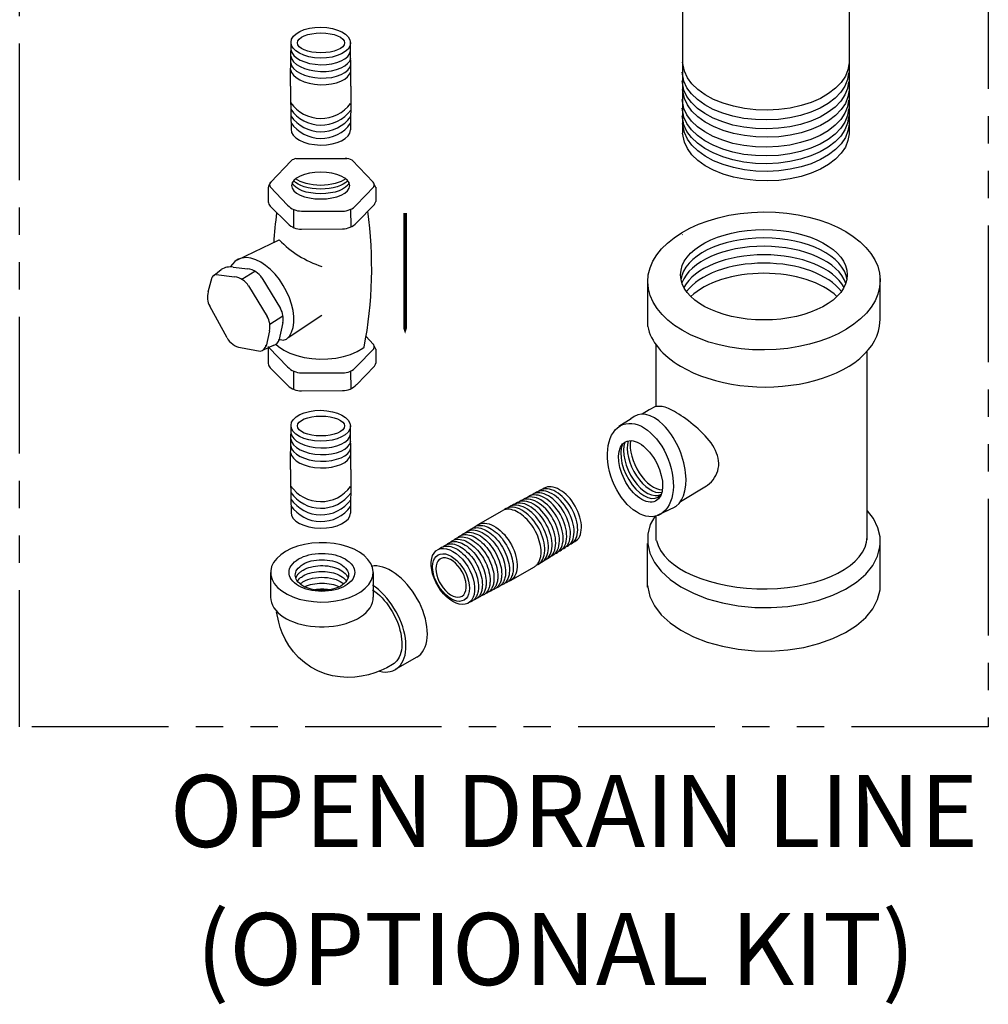
# Model space of a CAD drawing. Extents: x 13.7 to 74.7, y 0.2 to 58.9.
# Drawn here: x 33.5 to 46.7, y 0.2 to 13.7 of the extents above; entities that cross this region are included whole.
import ezdxf
from ezdxf.enums import TextEntityAlignment as Align

# ---------------------------------------------------------------- set-up
doc = ezdxf.new("R2010")
doc.units = 0
doc.header["$LTSCALE"] = 1.5
doc.header["$MEASUREMENT"] = 0
doc.linetypes.add('PHANTOM', pattern=[2.5, 1.25, -0.25, 0.25, -0.25, 0.25, -0.25])
doc.layers.get('0').update_dxf_attribs({"linetype": 'CONTINUOUS'})
doc.layers.add('DRAIN', color=4, linetype='CONTINUOUS')
doc.layers.add('NUMBER', color=3, linetype='CONTINUOUS')
doc.styles.add('ROMAN', font='ROMANS.shx', dxfattribs={"width": 0.88, "height": 0.6})

msp = doc.modelspace()

# ---------------------------------------------------------------- linework, layer by layer
for p, q in [((42.544, 16.344), (42.544, 12.111)), ((44.829, 16.344), (44.829, 12.101)), ((37.167, 12.886), (37.173, 13.357)), ((37.995, 12.886), (37.989, 13.352)), ((37.167, 12.753), (37.167, 12.886)), ((37.995, 12.753), (37.995, 12.886)), ((37.167, 12.753), (37.167, 12.62)), ((37.995, 12.753), (37.995, 12.62)), ((37.167, 12.62), (37.173, 12.149)), ((37.995, 12.62), (37.989, 12.154)), ((37.242, 11.763), (37.943, 11.762)), ((36.894, 11.439), (37.174, 11.732)), ((38.012, 11.739), (38.301, 11.437)), ((37.127, 11.122), (36.886, 11.372)), ((38.069, 11.122), (38.312, 11.377)), ((37.129, 10.869), (36.885, 11.108)), ((38.071, 10.879), (38.317, 11.133)), ((37.205, 11.066), (37.206, 10.816)), ((37.317, 11.041), (37.877, 11.04)), ((37.99, 11.065), (37.992, 10.823)), ((37.315, 10.793), (37.884, 10.797)), ((36.379, 10.273), (36.58, 10.248)), ((36.036, 9.931), (36.091, 10.134)), ((36.145, 10.169), (36.398, 10.138)), ((36.497, 10.105), (36.678, 10.216)), ((36.591, 10.013), (36.845, 9.593)), ((36.773, 10.123), (37.028, 9.704)), ((42.069, 9.455, 12.49), (42.069, 10.095, 12.49)), ((45.255, 9.558, 12.49), (45.255, 10.128, 12.49)), ((36.295, 9.301), (36.059, 9.736)), ((36.881, 9.491), (37.063, 9.603)), ((37.06, 9.51), (37.004, 9.259)), ((36.877, 9.399), (36.831, 9.189)), ((38.203, 9.32), (38.301, 9.217)), ((42.185, 8.361, 12.49), (42.185, 9.201, 12.49)), ((36.481, 9.168), (36.752, 9.12)), ((37.127, 8.902), (36.868, 9.171)), ((38.069, 8.902), (38.312, 9.157)), ((45.077, 6.53, 12.49), (45.077, 9.117, 12.49)), ((37.129, 8.649), (36.885, 8.888)), ((37.205, 8.846), (37.206, 8.596)), ((37.317, 8.821), (37.877, 8.82)), ((37.99, 8.846), (37.992, 8.603)), ((38.071, 8.659), (38.317, 8.914)), ((37.315, 8.574), (37.884, 8.578)), ((37.167, 7.628), (37.173, 8.1)), ((37.995, 7.628), (37.989, 8.095)), ((37.167, 7.496), (37.167, 7.628)), ((37.995, 7.496), (37.995, 7.628)), ((37.167, 7.496), (37.167, 7.363)), ((37.995, 7.496), (37.995, 7.363)), ((37.167, 7.363), (37.173, 6.892)), ((37.995, 7.363), (37.989, 6.897)), ((42.185, 6.52, 12.49), (42.185, 6.858, 12.49)), ((45.255, 5.842, 12.49), (45.255, 6.571, 12.49)), ((42.066, 5.882, 12.49), (42.066, 6.481, 12.49))]:
    msp.add_line(p, q)
at = {"extrusion": (0.707107, -0.408248, 0.57735)}
for p, q in [((36.858, 11.362), (36.858, 11.169)), ((38.335, 11.367), (38.337, 11.172)), ((36.437, 10.371), (37.01, 10.646)), ((36.112, 10.158), (36.215, 10.24)), ((37.132, 9.304), (37.597, 9.615)), ((36.794, 9.138), (36.935, 9.2)), ((36.858, 9.166), (36.858, 8.949)), ((38.335, 9.147), (38.337, 8.953))]:
    msp.add_line(p, q, dxfattribs=at)
at = {"extrusion": (-0.712572, -0.398632, 0.57735)}
for p, q in [((42.088, 8.312, 6.316), (41.99, 8.253, 4.375)), ((41.838, 8.19, 5.545), (41.673, 8.083)), ((42.874, 7.267, 9.368), (42.516, 7.052, 2.293)), ((42.438, 6.979, 5.345), (42.197, 6.862))]:
    msp.add_line(p, q, dxfattribs=at)
at = {"extrusion": (0, 0.816497, 0.57735)}
for p, q in [((39.741, 6.739), (40.069, 6.929)), ((39.221, 6.27), (39.222, 6.271)), ((36.893, 6.083), (36.893, 5.742)), ((38.302, 6.083), (38.302, 5.742)), ((40.184, 5.972), (40.513, 6.161)), ((39.518, 5.756), (39.518, 5.756)), ((38.899, 4.919), (38.604, 4.749))]:
    msp.add_line(p, q, dxfattribs=at)
at = {"linetype": 'PHANTOM'}
msp.add_lwpolyline([(33.45, 22.092), (46.74, 22.092), (46.74, 3.966), (33.45, 3.966)], close=True, dxfattribs=at)
for points in [[(37.165, 13.24), (37.166, 13.241)], [(44.829, 13.073), (44.815, 12.981), (44.779, 12.892), (44.722, 12.806), (44.645, 12.726), (44.549, 12.653), (44.437, 12.588), (44.31, 12.532), (44.171, 12.488), (44.022, 12.455), (43.867, 12.434), (43.709, 12.426), (43.55, 12.431), (43.394, 12.449), (43.244, 12.479), (43.102, 12.52), (42.972, 12.573), (42.855, 12.635), (42.755, 12.707), (42.673, 12.786), (42.611, 12.87), (42.57, 12.959), (42.544, 13.083)], [(44.823, 12.937), (44.809, 12.846), (44.773, 12.756), (44.716, 12.671), (44.639, 12.59), (44.543, 12.517), (44.431, 12.452), (44.304, 12.397), (44.165, 12.352), (44.016, 12.319), (43.861, 12.299), (43.703, 12.291), (43.544, 12.296), (43.388, 12.313), (43.237, 12.343), (43.096, 12.385), (42.966, 12.437), (42.849, 12.5), (42.749, 12.571), (42.667, 12.65), (42.605, 12.734), (42.564, 12.823), (42.538, 12.947)], [(44.823, 12.816), (44.809, 12.725), (44.773, 12.635), (44.716, 12.55), (44.639, 12.469), (44.543, 12.396), (44.431, 12.331), (44.304, 12.276), (44.165, 12.231), (44.016, 12.198), (43.861, 12.178), (43.703, 12.17), (43.544, 12.175), (43.388, 12.192), (43.237, 12.222), (43.096, 12.264), (42.966, 12.316), (42.849, 12.379), (42.749, 12.45), (42.667, 12.529), (42.605, 12.614), (42.564, 12.702), (42.538, 12.826)], [(44.829, 12.7), (44.815, 12.609), (44.779, 12.519), (44.722, 12.433), (44.645, 12.353), (44.549, 12.28), (44.437, 12.215), (44.31, 12.16), (44.171, 12.115), (44.022, 12.082), (43.867, 12.062), (43.709, 12.054), (43.55, 12.058), (43.394, 12.076), (43.244, 12.106), (43.102, 12.148), (42.972, 12.2), (42.855, 12.263), (42.755, 12.334), (42.673, 12.413), (42.611, 12.497), (42.57, 12.586), (42.544, 12.71)], [(44.823, 12.565), (44.809, 12.473), (44.773, 12.384), (44.716, 12.298), (44.639, 12.218), (44.543, 12.144), (44.431, 12.079), (44.304, 12.024), (44.165, 11.98), (44.016, 11.947), (43.861, 11.926), (43.703, 11.918), (43.544, 11.923), (43.388, 11.94), (43.237, 11.97), (43.096, 12.012), (42.966, 12.065), (42.849, 12.127), (42.749, 12.199), (42.667, 12.277), (42.605, 12.362), (42.564, 12.45), (42.538, 12.574)], [(44.823, 12.444), (44.809, 12.352), (44.773, 12.263), (44.716, 12.177), (44.639, 12.097), (44.543, 12.023), (44.431, 11.958), (44.304, 11.903), (44.165, 11.859), (44.016, 11.826), (43.861, 11.805), (43.703, 11.797), (43.544, 11.802), (43.388, 11.819), (43.237, 11.849), (43.096, 11.891), (42.966, 11.944), (42.849, 12.006), (42.749, 12.078), (42.667, 12.156), (42.605, 12.241), (42.564, 12.33), (42.538, 12.454)], [(44.823, 12.338), (44.809, 12.247), (44.773, 12.157), (44.716, 12.071), (44.639, 11.991), (44.543, 11.918), (44.431, 11.853), (44.304, 11.798), (44.165, 11.753), (44.016, 11.72), (43.861, 11.7), (43.703, 11.691), (43.544, 11.696), (43.388, 11.714), (43.237, 11.744), (43.096, 11.785), (42.966, 11.838), (42.849, 11.901), (42.749, 11.972), (42.667, 12.051), (42.605, 12.135), (42.564, 12.224), (42.538, 12.348)], [(44.829, 12.232), (44.815, 12.14), (44.779, 12.051), (44.722, 11.965), (44.645, 11.885), (44.549, 11.811), (44.437, 11.747), (44.31, 11.691), (44.171, 11.647), (44.022, 11.614), (43.867, 11.593), (43.709, 11.585), (43.55, 11.59), (43.394, 11.608), (43.244, 11.637), (43.102, 11.679), (42.972, 11.732), (42.855, 11.794), (42.755, 11.866), (42.673, 11.944), (42.611, 12.029), (42.57, 12.118), (42.544, 12.242)], [(44.829, 12.101), (44.815, 12.009), (44.779, 11.92), (44.722, 11.834), (44.645, 11.754), (44.549, 11.681), (44.437, 11.616), (44.31, 11.56), (44.171, 11.516), (44.022, 11.483), (43.867, 11.462), (43.709, 11.454), (43.55, 11.459), (43.394, 11.477), (43.244, 11.506), (43.102, 11.548), (42.972, 11.601), (42.855, 11.663), (42.755, 11.735), (42.673, 11.814), (42.611, 11.898), (42.57, 11.987), (42.544, 12.111)], [(37.165, 7.983), (37.166, 7.983)], [(39.715, 6.72), (39.735, 6.735), (39.757, 6.747), (39.781, 6.755), (39.806, 6.759), (39.834, 6.76), (39.862, 6.756), (39.892, 6.749), (39.922, 6.738), (39.952, 6.723), (39.983, 6.705), (40.013, 6.683), (40.043, 6.659), (40.072, 6.631), (40.1, 6.601), (40.127, 6.568), (40.152, 6.534), (40.176, 6.498), (40.197, 6.46), (40.216, 6.421), (40.233, 6.382), (40.247, 6.343), (40.259, 6.303), (40.267, 6.265), (40.273, 6.227), (40.276, 6.19), (40.276, 6.155), (40.272, 6.121), (40.266, 6.09), (40.257, 6.062), (40.245, 6.036), (40.231, 6.013), (40.214, 5.994), (40.194, 5.978), (40.173, 5.965), (40.149, 5.957)], [(39.512, 6.594), (39.528, 6.607), (39.545, 6.617), (39.564, 6.625), (39.584, 6.63), (39.605, 6.633), (39.627, 6.633), (39.65, 6.631), (39.673, 6.626), (39.697, 6.619), (39.721, 6.609), (39.746, 6.597), (39.771, 6.583), (39.795, 6.566), (39.82, 6.547), (39.844, 6.526), (39.867, 6.504), (39.89, 6.479), (39.911, 6.453), (39.932, 6.426), (39.952, 6.397), (39.97, 6.368), (39.987, 6.337), (40.003, 6.306), (40.017, 6.275), (40.029, 6.243), (40.039, 6.211), (40.048, 6.179), (40.055, 6.148), (40.06, 6.117), (40.063, 6.087), (40.064, 6.058)], [(39.563, 6.626), (39.579, 6.638), (39.596, 6.649), (39.615, 6.657), (39.635, 6.662), (39.656, 6.665), (39.678, 6.665), (39.701, 6.663), (39.724, 6.658), (39.749, 6.651), (39.773, 6.641), (39.798, 6.629), (39.823, 6.614), (39.847, 6.597), (39.872, 6.578), (39.896, 6.557), (39.919, 6.535), (39.942, 6.51), (39.964, 6.484), (39.985, 6.457), (40.004, 6.428), (40.023, 6.398), (40.04, 6.368), (40.055, 6.336), (40.069, 6.305), (40.082, 6.273), (40.092, 6.241), (40.101, 6.209), (40.108, 6.177), (40.113, 6.147), (40.116, 6.116), (40.117, 6.087)], [(39.613, 6.657), (39.629, 6.67), (39.647, 6.68), (39.666, 6.688), (39.686, 6.694), (39.707, 6.696), (39.729, 6.697), (39.752, 6.694), (39.776, 6.689), (39.8, 6.682), (39.825, 6.672), (39.849, 6.66), (39.874, 6.645), (39.899, 6.628), (39.924, 6.609), (39.948, 6.588), (39.971, 6.566), (39.994, 6.541), (40.016, 6.515), (40.037, 6.487), (40.057, 6.458), (40.075, 6.429), (40.093, 6.398), (40.108, 6.366), (40.122, 6.335), (40.135, 6.303), (40.145, 6.27), (40.154, 6.238), (40.161, 6.207), (40.166, 6.176), (40.169, 6.146), (40.17, 6.116)], [(39.664, 6.689), (39.68, 6.701), (39.698, 6.712), (39.717, 6.72), (39.737, 6.725), (39.758, 6.728), (39.78, 6.728), (39.803, 6.726), (39.827, 6.721), (39.852, 6.714), (39.876, 6.704), (39.901, 6.691), (39.926, 6.677), (39.951, 6.66), (39.976, 6.641), (40, 6.62), (40.024, 6.597), (40.046, 6.572), (40.069, 6.546), (40.09, 6.518), (40.109, 6.489), (40.128, 6.459), (40.145, 6.428), (40.161, 6.397), (40.175, 6.365), (40.188, 6.332), (40.198, 6.3), (40.207, 6.268), (40.214, 6.236), (40.219, 6.205), (40.222, 6.175), (40.223, 6.145)], [(39.309, 6.468), (39.325, 6.481), (39.342, 6.491), (39.36, 6.499), (39.38, 6.504), (39.401, 6.507), (39.422, 6.507), (39.445, 6.505), (39.468, 6.5), (39.491, 6.493), (39.515, 6.483), (39.539, 6.472), (39.564, 6.457), (39.588, 6.441), (39.612, 6.422), (39.635, 6.402), (39.658, 6.38), (39.68, 6.356), (39.702, 6.33), (39.722, 6.303), (39.742, 6.275), (39.76, 6.246), (39.776, 6.216), (39.792, 6.186), (39.805, 6.155), (39.817, 6.123), (39.828, 6.092), (39.836, 6.061), (39.843, 6.03), (39.848, 6), (39.851, 5.971), (39.852, 5.942)], [(39.36, 6.5), (39.376, 6.512), (39.393, 6.523), (39.411, 6.53), (39.431, 6.536), (39.452, 6.538), (39.473, 6.539), (39.496, 6.536), (39.519, 6.532), (39.543, 6.525), (39.567, 6.515), (39.591, 6.503), (39.615, 6.489), (39.64, 6.472), (39.664, 6.454), (39.687, 6.433), (39.71, 6.411), (39.733, 6.387), (39.754, 6.361), (39.775, 6.334), (39.794, 6.306), (39.812, 6.277), (39.829, 6.247), (39.844, 6.216), (39.858, 6.185), (39.87, 6.153), (39.881, 6.122), (39.889, 6.091), (39.896, 6.06), (39.901, 6.029), (39.904, 6), (39.905, 5.971)], [(39.411, 6.531), (39.426, 6.544), (39.444, 6.554), (39.462, 6.562), (39.482, 6.567), (39.503, 6.57), (39.524, 6.57), (39.547, 6.568), (39.57, 6.563), (39.594, 6.556), (39.618, 6.546), (39.643, 6.534), (39.667, 6.52), (39.692, 6.503), (39.716, 6.485), (39.739, 6.464), (39.763, 6.442), (39.785, 6.417), (39.807, 6.392), (39.827, 6.365), (39.847, 6.336), (39.865, 6.307), (39.882, 6.277), (39.897, 6.246), (39.911, 6.215), (39.923, 6.183), (39.934, 6.152), (39.942, 6.12), (39.949, 6.089), (39.954, 6.059), (39.957, 6.029), (39.958, 6)], [(39.461, 6.563), (39.477, 6.575), (39.494, 6.586), (39.513, 6.593), (39.533, 6.599), (39.554, 6.602), (39.576, 6.602), (39.598, 6.6), (39.622, 6.595), (39.646, 6.588), (39.67, 6.578), (39.694, 6.566), (39.719, 6.551), (39.743, 6.535), (39.768, 6.516), (39.791, 6.495), (39.815, 6.473), (39.837, 6.448), (39.859, 6.423), (39.88, 6.395), (39.899, 6.367), (39.918, 6.337), (39.934, 6.307), (39.95, 6.276), (39.964, 6.245), (39.976, 6.213), (39.987, 6.181), (39.995, 6.15), (40.002, 6.119), (40.007, 6.088), (40.01, 6.058), (40.011, 6.029)], [(39.394, 5.682), (39.35, 5.712), (39.306, 5.749), (39.265, 5.791), (39.226, 5.839), (39.191, 5.892), (39.161, 5.947), (39.136, 6.004), (39.116, 6.062), (39.103, 6.118), (39.096, 6.173), (39.096, 6.225), (39.103, 6.272), (39.116, 6.314), (39.136, 6.349), (39.161, 6.377), (39.191, 6.397), (39.226, 6.409), (39.265, 6.413), (39.306, 6.407), (39.35, 6.394), (39.394, 6.372), (39.439, 6.342), (39.482, 6.306), (39.524, 6.263), (39.562, 6.215), (39.597, 6.163), (39.627, 6.107), (39.653, 6.05), (39.672, 5.993), (39.685, 5.936), (39.692, 5.881), (39.692, 5.83), (39.685, 5.782), (39.672, 5.741), (39.653, 5.706), (39.627, 5.677), (39.597, 5.657), (39.562, 5.645), (39.524, 5.642), (39.482, 5.647), (39.439, 5.661), (39.394, 5.682)], [(39.208, 6.405), (39.224, 6.418), (39.24, 6.428), (39.259, 6.436), (39.278, 6.441), (39.298, 6.444), (39.32, 6.444), (39.342, 6.442), (39.365, 6.437), (39.388, 6.43), (39.412, 6.421), (39.436, 6.409), (39.46, 6.395), (39.484, 6.378), (39.508, 6.36), (39.531, 6.34), (39.554, 6.318), (39.576, 6.294), (39.597, 6.269), (39.617, 6.242), (39.636, 6.214), (39.654, 6.185), (39.671, 6.156), (39.686, 6.125), (39.7, 6.095), (39.712, 6.064), (39.722, 6.033), (39.73, 6.002), (39.737, 5.971), (39.742, 5.941), (39.745, 5.912), (39.746, 5.884)], [(39.259, 6.437), (39.274, 6.449), (39.291, 6.459), (39.309, 6.467), (39.329, 6.472), (39.349, 6.475), (39.371, 6.476), (39.393, 6.473), (39.416, 6.469), (39.44, 6.462), (39.464, 6.452), (39.488, 6.44), (39.512, 6.426), (39.536, 6.41), (39.56, 6.391), (39.583, 6.371), (39.606, 6.349), (39.628, 6.325), (39.649, 6.299), (39.67, 6.273), (39.689, 6.245), (39.707, 6.216), (39.724, 6.186), (39.739, 6.156), (39.752, 6.125), (39.764, 6.094), (39.775, 6.062), (39.783, 6.031), (39.79, 6.001), (39.795, 5.971), (39.798, 5.941), (39.799, 5.913)], [(39.369, 5.721), (39.33, 5.747), (39.291, 5.78), (39.255, 5.819), (39.221, 5.862), (39.19, 5.91), (39.165, 5.959), (39.144, 6.01), (39.129, 6.062), (39.119, 6.112), (39.116, 6.159), (39.119, 6.203), (39.129, 6.242), (39.144, 6.276), (39.165, 6.303), (39.19, 6.323), (39.221, 6.335), (39.255, 6.34), (39.291, 6.336), (39.33, 6.324), (39.369, 6.305), (39.409, 6.279), (39.448, 6.246), (39.484, 6.207), (39.518, 6.163), (39.548, 6.116), (39.574, 6.066), (39.595, 6.015), (39.61, 5.964), (39.619, 5.914), (39.622, 5.867), (39.619, 5.823), (39.61, 5.784), (39.595, 5.75), (39.574, 5.723), (39.548, 5.703), (39.518, 5.691), (39.484, 5.686), (39.448, 5.69), (39.409, 5.701), (39.369, 5.721)], [(38.899, 4.919), (38.928, 4.939), (38.954, 4.963), (38.977, 4.992), (38.997, 5.024), (39.014, 5.06), (39.027, 5.1), (39.037, 5.143), (39.043, 5.189), (39.045, 5.237), (39.043, 5.287), (39.038, 5.339), (39.029, 5.393), (39.017, 5.448), (39.001, 5.503), (38.982, 5.559), (38.959, 5.614), (38.934, 5.668), (38.905, 5.722), (38.874, 5.774), (38.84, 5.825), (38.805, 5.873), (38.767, 5.918), (38.727, 5.961), (38.687, 6), (38.645, 6.036), (38.603, 6.069), (38.56, 6.097), (38.517, 6.121), (38.474, 6.14), (38.432, 6.155), (38.39, 6.166), (38.35, 6.171), (38.312, 6.172), (38.275, 6.168)], [(40.117, 6.087), (40.117, 6.07), (40.115, 6.054), (40.114, 6.037), (40.111, 6.022), (40.108, 6.007), (40.104, 5.992), (40.099, 5.978), (40.094, 5.965), (40.088, 5.953), (40.081, 5.941), (40.074, 5.93), (40.066, 5.92), (40.057, 5.911), (40.048, 5.903), (40.039, 5.895), (40.028, 5.888), (40.018, 5.882), (40.006, 5.877), (39.995, 5.873)], [(40.17, 6.116), (40.17, 6.099), (40.168, 6.082), (40.167, 6.066), (40.164, 6.051), (40.161, 6.035), (40.157, 6.021), (40.152, 6.007), (40.147, 5.994), (40.141, 5.981), (40.134, 5.97), (40.127, 5.959), (40.119, 5.949), (40.11, 5.939), (40.101, 5.931), (40.091, 5.923), (40.081, 5.916), (40.07, 5.911), (40.059, 5.906), (40.047, 5.902)], [(40.223, 6.145), (40.223, 6.128), (40.221, 6.111), (40.22, 6.095), (40.217, 6.079), (40.214, 6.064), (40.21, 6.05), (40.205, 6.036), (40.2, 6.023), (40.194, 6.01), (40.187, 5.998), (40.18, 5.987), (40.172, 5.977), (40.163, 5.968), (40.154, 5.959), (40.144, 5.951), (40.134, 5.945), (40.123, 5.939), (40.112, 5.934), (40.1, 5.93)], [(39.905, 5.971), (39.904, 5.954), (39.903, 5.938), (39.902, 5.922), (39.899, 5.907), (39.896, 5.892), (39.892, 5.878), (39.887, 5.864), (39.882, 5.851), (39.876, 5.839), (39.87, 5.827), (39.862, 5.817), (39.854, 5.807), (39.846, 5.798), (39.837, 5.789), (39.827, 5.782), (39.817, 5.775), (39.807, 5.769), (39.796, 5.765), (39.784, 5.761)], [(39.958, 6), (39.957, 5.983), (39.956, 5.967), (39.955, 5.951), (39.952, 5.935), (39.949, 5.92), (39.945, 5.906), (39.94, 5.893), (39.935, 5.88), (39.929, 5.867), (39.922, 5.856), (39.915, 5.845), (39.907, 5.835), (39.899, 5.826), (39.89, 5.818), (39.88, 5.81), (39.87, 5.803), (39.859, 5.798), (39.848, 5.793), (39.837, 5.789)], [(40.011, 6.029), (40.01, 6.012), (40.009, 5.996), (40.008, 5.98), (40.005, 5.964), (40.002, 5.949), (39.998, 5.935), (39.993, 5.921), (39.988, 5.908), (39.982, 5.896), (39.975, 5.884), (39.968, 5.874), (39.96, 5.864), (39.952, 5.854), (39.943, 5.846), (39.933, 5.838), (39.923, 5.832), (39.912, 5.826), (39.901, 5.821), (39.889, 5.817)], [(40.064, 6.058), (40.063, 6.041), (40.062, 6.025), (40.061, 6.008), (40.058, 5.993), (40.055, 5.978), (40.051, 5.964), (40.046, 5.95), (40.041, 5.937), (40.035, 5.924), (40.028, 5.913), (40.021, 5.902), (40.013, 5.892), (40.005, 5.883), (39.995, 5.874), (39.986, 5.867), (39.976, 5.86), (39.965, 5.854), (39.954, 5.849), (39.942, 5.845)], [(38.388, 4.727), (38.427, 4.719), (38.465, 4.716), (38.501, 4.717), (38.535, 4.722), (38.568, 4.732), (38.598, 4.746), (38.626, 4.763), (38.652, 4.785), (38.675, 4.811), (38.695, 4.84), (38.712, 4.873), (38.726, 4.909), (38.737, 4.948), (38.744, 4.99), (38.749, 5.034), (38.75, 5.081), (38.747, 5.129), (38.742, 5.179), (38.733, 5.23), (38.721, 5.282), (38.705, 5.334), (38.687, 5.387), (38.666, 5.44), (38.642, 5.491), (38.615, 5.542), (38.586, 5.592), (38.555, 5.64), (38.521, 5.687), (38.486, 5.731), (38.45, 5.772), (38.412, 5.811), (38.372, 5.847), (38.333, 5.88), (38.292, 5.909)], [(39.746, 5.884), (39.745, 5.867), (39.744, 5.851), (39.742, 5.835), (39.74, 5.82), (39.737, 5.805), (39.733, 5.791), (39.728, 5.778), (39.723, 5.765), (39.717, 5.753), (39.711, 5.742), (39.704, 5.731), (39.696, 5.722), (39.688, 5.713), (39.679, 5.704), (39.669, 5.697), (39.659, 5.69), (39.649, 5.685), (39.638, 5.68), (39.626, 5.676)], [(39.799, 5.913), (39.798, 5.896), (39.797, 5.88), (39.795, 5.864), (39.793, 5.849), (39.79, 5.834), (39.786, 5.82), (39.781, 5.807), (39.776, 5.794), (39.77, 5.782), (39.764, 5.77), (39.757, 5.76), (39.749, 5.75), (39.74, 5.741), (39.731, 5.733), (39.722, 5.725), (39.712, 5.719), (39.701, 5.713), (39.69, 5.708), (39.679, 5.704)], [(39.852, 5.942), (39.851, 5.925), (39.85, 5.909), (39.848, 5.893), (39.846, 5.878), (39.843, 5.863), (39.839, 5.849), (39.834, 5.835), (39.829, 5.822), (39.823, 5.81), (39.817, 5.799), (39.809, 5.788), (39.802, 5.778), (39.793, 5.769), (39.784, 5.761), (39.775, 5.754), (39.765, 5.747), (39.754, 5.741), (39.743, 5.736), (39.731, 5.733)]]:
    msp.add_lwpolyline(points)
at = {"extrusion": (7.49401e-15, 1.82354e-14, -1)}
for points in [[(-36.859, 11.403), (-36.859, 11.4)], [(-36.967, 9.215), (-37.002, 9.183), (-37.074, 9.134), (-37.158, 9.093), (-37.252, 9.059), (-37.353, 9.033), (-37.46, 9.017), (-37.57, 9.01), (-37.68, 9.012), (-37.789, 9.024), (-37.893, 9.045), (-37.991, 9.075), (-38.08, 9.113), (-38.158, 9.158), (-38.176, 9.172)], [(-36.859, 9.183), (-36.859, 9.18)]]:
    msp.add_lwpolyline(points, dxfattribs=at)
for points, elevation in [([(42.544, 10.718), (42.541, 10.716)], 12.49), ([(42.517, 8.913), (42.602, 8.865), (42.693, 8.822), (42.79, 8.782), (42.891, 8.746), (42.996, 8.715), (43.105, 8.688), (43.217, 8.666), (43.331, 8.649), (43.447, 8.637), (43.564, 8.629), (43.682, 8.627), (43.799, 8.63), (43.916, 8.637), (44.031, 8.65), (44.144, 8.667), (44.255, 8.689), (44.362, 8.716), (44.465, 8.747), (44.565, 8.783), (44.659, 8.823), (44.747, 8.867), (44.83, 8.914), (44.907, 8.965), (44.976, 9.019), (45.039, 9.076), (45.094, 9.136), (45.141, 9.197), (45.18, 9.261), (45.211, 9.326), (45.233, 9.393), (45.247, 9.46), (45.255, 9.558)], 12.49), ([(42.069, 9.455), (42.077, 9.419), (42.089, 9.381), (42.103, 9.344), (42.12, 9.307), (42.14, 9.271), (42.162, 9.234), (42.187, 9.199), (42.214, 9.164), (42.244, 9.13), (42.276, 9.096), (42.311, 9.063), (42.348, 9.031), (42.387, 9), (42.428, 8.97), (42.471, 8.941), (42.517, 8.913)], 12.49), ([(42.874, 7.267), (42.889, 7.278), (42.916, 7.301), (42.941, 7.327), (42.964, 7.354), (42.984, 7.383), (43.002, 7.413), (43.016, 7.445), (43.028, 7.478), (43.036, 7.511), (43.041, 7.545), (43.042, 7.58), (43.04, 7.615), (43.034, 7.65), (43.026, 7.686), (43.013, 7.721), (42.998, 7.756), (42.98, 7.791), (42.959, 7.826), (42.936, 7.86), (42.911, 7.893), (42.883, 7.927), (42.854, 7.959), (42.824, 7.991), (42.792, 8.022), (42.76, 8.052), (42.726, 8.081), (42.693, 8.11), (42.659, 8.137), (42.625, 8.163), (42.591, 8.188), (42.558, 8.211), (42.525, 8.233), (42.494, 8.254), (42.463, 8.273), (42.433, 8.29), (42.405, 8.306), (42.378, 8.32), (42.352, 8.332), (42.328, 8.342), (42.306, 8.35), (42.285, 8.356), (42.266, 8.36), (42.249, 8.361), (42.176, 8.361), (42.088, 8.312)], 9.368), ([(45.255, 6.571), (45.225, 6.696), (45.163, 6.823), (45.082, 6.928)], 12.49), ([(42.163, 6.852), (42.103, 6.739), (42.069, 6.609), (42.067, 6.477), (42.098, 6.346), (42.161, 6.219), (42.254, 6.098), (42.375, 5.986), (42.523, 5.884), (42.694, 5.796), (42.885, 5.722), (43.092, 5.665), (43.31, 5.625), (43.535, 5.603), (43.763, 5.6), (43.989, 5.615), (44.208, 5.65), (44.416, 5.701), (44.609, 5.77), (44.782, 5.854), (44.933, 5.951), (45.058, 6.06), (45.154, 6.179), (45.22, 6.304), (45.254, 6.434), (45.255, 6.474)], 12.49), ([(42.066, 5.905), (42.067, 5.882), (42.098, 5.751), (42.161, 5.624), (42.254, 5.503), (42.375, 5.39), (42.523, 5.289), (42.694, 5.2), (42.885, 5.127), (43.092, 5.069), (43.31, 5.029), (43.535, 5.007), (43.763, 5.004), (43.989, 5.02), (44.208, 5.054), (44.416, 5.106), (44.609, 5.175), (44.782, 5.258), (44.933, 5.356), (45.058, 5.465), (45.154, 5.583), (45.22, 5.709), (45.255, 5.842), (45.255, 5.879)], 12.49)]:
    msp.add_lwpolyline(points, dxfattribs=dict(elevation=elevation))
at = {"extrusion": (-3.77476e-15, -1.16018e-14, -1)}
msp.add_lwpolyline([(-37.008, 9.285), (-37.064, 9.269), (-37.113, 9.283), (-37.151, 9.325), (-37.181, 9.379), (-37.201, 9.443), (-37.211, 9.514), (-37.211, 9.593), (-37.201, 9.676), (-37.181, 9.763), (-37.151, 9.851), (-37.113, 9.938), (-37.067, 10.022), (-37.014, 10.101), (-36.955, 10.175), (-36.892, 10.24), (-36.825, 10.296), (-36.758, 10.341), (-36.69, 10.374), (-36.624, 10.395), (-36.56, 10.402), (-36.502, 10.397), (-36.448, 10.379), (-36.402, 10.348), (-36.337, 10.275)], dxfattribs=at)
at = {"extrusion": (7.38298e-15, -1.66533e-14, -1)}
msp.add_lwpolyline([(-40.893, 6.401), (-40.915, 6.411), (-40.935, 6.425), (-40.954, 6.442), (-40.969, 6.462), (-40.982, 6.485), (-40.993, 6.512), (-41, 6.541), (-41.005, 6.572), (-41.007, 6.606), (-41.006, 6.641), (-41.002, 6.677), (-40.995, 6.715), (-40.985, 6.753), (-40.972, 6.792), (-40.957, 6.83), (-40.939, 6.868), (-40.919, 6.905), (-40.897, 6.941), (-40.873, 6.976), (-40.848, 7.009), (-40.821, 7.039), (-40.793, 7.067), (-40.764, 7.092), (-40.734, 7.114), (-40.704, 7.133), (-40.674, 7.149), (-40.645, 7.161), (-40.616, 7.169), (-40.588, 7.173), (-40.561, 7.174), (-40.535, 7.171), (-40.511, 7.164), (-40.489, 7.154), (-40.469, 7.139)], dxfattribs=at)
at = {"extrusion": (4.71845e-15, -1.1352e-14, -1)}
msp.add_lwpolyline([(-40.943, 6.433), (-40.966, 6.443), (-40.986, 6.456), (-41.004, 6.473), (-41.02, 6.493), (-41.033, 6.516), (-41.043, 6.543), (-41.051, 6.571), (-41.055, 6.603), (-41.057, 6.636), (-41.056, 6.671), (-41.052, 6.707), (-41.045, 6.745), (-41.035, 6.783), (-41.023, 6.821), (-41.008, 6.86), (-40.99, 6.898), (-40.97, 6.935), (-40.948, 6.971), (-40.924, 7.005), (-40.899, 7.037), (-40.872, 7.068), (-40.844, 7.095), (-40.815, 7.121), (-40.786, 7.143), (-40.756, 7.161), (-40.726, 7.177), (-40.697, 7.189), (-40.668, 7.197), (-40.64, 7.202), (-40.613, 7.202), (-40.588, 7.199), (-40.564, 7.192), (-40.542, 7.182), (-40.522, 7.168)], dxfattribs=at)
at = {"extrusion": (-1.93734e-14, 3.34732e-14, -1)}
msp.add_lwpolyline([(-40.994, 6.464), (-41.016, 6.474), (-41.036, 6.487), (-41.055, 6.504), (-41.07, 6.524), (-41.083, 6.547), (-41.094, 6.573), (-41.101, 6.602), (-41.106, 6.633), (-41.108, 6.666), (-41.106, 6.701), (-41.102, 6.738), (-41.095, 6.775), (-41.086, 6.813), (-41.073, 6.851), (-41.058, 6.889), (-41.041, 6.927), (-41.021, 6.964), (-40.999, 7), (-40.975, 7.034), (-40.95, 7.066), (-40.923, 7.096), (-40.895, 7.124), (-40.866, 7.149), (-40.837, 7.171), (-40.807, 7.19), (-40.778, 7.205), (-40.749, 7.217), (-40.72, 7.225), (-40.692, 7.23), (-40.665, 7.23), (-40.64, 7.227), (-40.616, 7.22), (-40.594, 7.21), (-40.575, 7.196)], dxfattribs=at)
at = {"extrusion": (1.88738e-15, 1.08247e-15, -1)}
msp.add_lwpolyline([(-41.045, 6.496), (-41.067, 6.505), (-41.087, 6.519), (-41.105, 6.535), (-41.121, 6.555), (-41.134, 6.578), (-41.144, 6.604), (-41.151, 6.633), (-41.156, 6.664), (-41.158, 6.697), (-41.157, 6.732), (-41.153, 6.768), (-41.146, 6.805), (-41.136, 6.843), (-41.124, 6.881), (-41.109, 6.919), (-41.091, 6.956), (-41.072, 6.993), (-41.05, 7.029), (-41.026, 7.063), (-41.001, 7.095), (-40.974, 7.125), (-40.946, 7.153), (-40.918, 7.178), (-40.889, 7.199), (-40.859, 7.218), (-40.83, 7.233), (-40.8, 7.245), (-40.772, 7.253), (-40.744, 7.258), (-40.717, 7.258), (-40.692, 7.255), (-40.669, 7.248), (-40.647, 7.238), (-40.627, 7.224)], dxfattribs=at)
at = {"extrusion": (6.32827e-15, -1.07137e-14, -1)}
msp.add_lwpolyline([(-40.639, 6.244), (-40.662, 6.254), (-40.682, 6.267), (-40.7, 6.284), (-40.716, 6.304), (-40.729, 6.327), (-40.74, 6.352), (-40.748, 6.381), (-40.753, 6.411), (-40.755, 6.444), (-40.755, 6.479), (-40.751, 6.515), (-40.745, 6.552), (-40.737, 6.589), (-40.725, 6.627), (-40.711, 6.666), (-40.695, 6.704), (-40.676, 6.741), (-40.655, 6.777), (-40.632, 6.812), (-40.608, 6.846), (-40.582, 6.877), (-40.554, 6.906), (-40.526, 6.933), (-40.497, 6.957), (-40.468, 6.978), (-40.438, 6.996), (-40.409, 7.011), (-40.38, 7.022), (-40.351, 7.029), (-40.323, 7.033), (-40.297, 7.034), (-40.271, 7.03), (-40.248, 7.023), (-40.226, 7.013), (-40.206, 6.999)], dxfattribs=at)
at = {"extrusion": (2.22045e-15, -5.71765e-15, -1)}
msp.add_lwpolyline([(-40.69, 6.276), (-40.713, 6.286), (-40.733, 6.299), (-40.752, 6.317), (-40.768, 6.337), (-40.781, 6.361), (-40.792, 6.388), (-40.799, 6.418), (-40.804, 6.45), (-40.806, 6.484), (-40.804, 6.519), (-40.8, 6.557), (-40.793, 6.595), (-40.783, 6.634), (-40.77, 6.673), (-40.755, 6.712), (-40.737, 6.751), (-40.716, 6.788), (-40.694, 6.825), (-40.67, 6.86), (-40.644, 6.893), (-40.616, 6.924), (-40.588, 6.953), (-40.558, 6.978), (-40.528, 7.001), (-40.498, 7.02), (-40.467, 7.036), (-40.437, 7.048), (-40.408, 7.056), (-40.379, 7.061), (-40.352, 7.062), (-40.326, 7.059), (-40.302, 7.052), (-40.279, 7.041), (-40.259, 7.027)], dxfattribs=at)
at = {"extrusion": (2.22045e-15, -1.66533e-15, -1)}
msp.add_lwpolyline([(-40.741, 6.307), (-40.763, 6.317), (-40.784, 6.331), (-40.802, 6.348), (-40.818, 6.369), (-40.831, 6.392), (-40.842, 6.419), (-40.849, 6.448), (-40.854, 6.48), (-40.856, 6.514), (-40.855, 6.55), (-40.851, 6.587), (-40.843, 6.625), (-40.833, 6.664), (-40.821, 6.703), (-40.805, 6.742), (-40.787, 6.78), (-40.767, 6.818), (-40.745, 6.854), (-40.721, 6.889), (-40.695, 6.922), (-40.667, 6.953), (-40.639, 6.981), (-40.61, 7.007), (-40.58, 7.029), (-40.549, 7.048), (-40.519, 7.064), (-40.489, 7.076), (-40.46, 7.084), (-40.431, 7.089), (-40.404, 7.09), (-40.378, 7.087), (-40.354, 7.08), (-40.332, 7.069), (-40.311, 7.055)], dxfattribs=at)
at = {"extrusion": (-6.82787e-15, 1.32672e-14, -1)}
msp.add_lwpolyline([(-40.791, 6.338), (-40.814, 6.348), (-40.834, 6.362), (-40.853, 6.379), (-40.869, 6.4), (-40.882, 6.423), (-40.892, 6.45), (-40.9, 6.479), (-40.905, 6.511), (-40.906, 6.545), (-40.905, 6.58), (-40.901, 6.617), (-40.894, 6.655), (-40.884, 6.693), (-40.871, 6.732), (-40.856, 6.771), (-40.838, 6.809), (-40.818, 6.847), (-40.796, 6.883), (-40.771, 6.918), (-40.746, 6.951), (-40.718, 6.982), (-40.69, 7.01), (-40.661, 7.035), (-40.631, 7.057), (-40.601, 7.077), (-40.571, 7.092), (-40.541, 7.104), (-40.512, 7.113), (-40.484, 7.117), (-40.456, 7.118), (-40.431, 7.115), (-40.406, 7.108), (-40.384, 7.097), (-40.364, 7.083)], dxfattribs=at)
at = {"extrusion": (-9.76996e-15, 1.93179e-14, -1)}
msp.add_lwpolyline([(-40.842, 6.37), (-40.865, 6.38), (-40.885, 6.393), (-40.903, 6.41), (-40.919, 6.431), (-40.932, 6.454), (-40.943, 6.481), (-40.95, 6.51), (-40.955, 6.541), (-40.957, 6.575), (-40.955, 6.61), (-40.951, 6.647), (-40.944, 6.685), (-40.934, 6.723), (-40.922, 6.762), (-40.906, 6.801), (-40.889, 6.839), (-40.869, 6.876), (-40.846, 6.912), (-40.822, 6.947), (-40.797, 6.98), (-40.77, 7.01), (-40.741, 7.038), (-40.712, 7.064), (-40.683, 7.086), (-40.653, 7.105), (-40.623, 7.12), (-40.593, 7.132), (-40.564, 7.141), (-40.536, 7.145), (-40.509, 7.146), (-40.483, 7.143), (-40.459, 7.136), (-40.437, 7.125), (-40.417, 7.111)], dxfattribs=at)
at = {"extrusion": (-2.07057e-14, -1.91513e-15, -1)}
msp.add_lwpolyline([(-40.604, 6.364), (-40.603, 6.393), (-40.6, 6.423), (-40.596, 6.453), (-40.589, 6.485), (-40.58, 6.516), (-40.57, 6.548), (-40.558, 6.58), (-40.544, 6.611), (-40.529, 6.642), (-40.513, 6.673), (-40.494, 6.703), (-40.475, 6.731), (-40.455, 6.759), (-40.433, 6.785), (-40.411, 6.81), (-40.388, 6.833), (-40.364, 6.855), (-40.34, 6.874), (-40.316, 6.892), (-40.291, 6.907), (-40.266, 6.92), (-40.242, 6.931), (-40.218, 6.939), (-40.194, 6.945), (-40.171, 6.949), (-40.149, 6.95), (-40.127, 6.948), (-40.107, 6.944), (-40.087, 6.938), (-40.069, 6.929)], dxfattribs=at)
at = {"extrusion": (-4.55191e-15, 7.04992e-15, -1)}
msp.add_lwpolyline([(-40.538, 6.181), (-40.56, 6.191), (-40.581, 6.204), (-40.599, 6.221), (-40.615, 6.241), (-40.628, 6.264), (-40.639, 6.29), (-40.647, 6.318), (-40.652, 6.349), (-40.654, 6.382), (-40.654, 6.416), (-40.651, 6.452), (-40.645, 6.489), (-40.636, 6.527), (-40.625, 6.566), (-40.611, 6.604), (-40.595, 6.642), (-40.576, 6.68), (-40.555, 6.716), (-40.532, 6.751), (-40.508, 6.785), (-40.482, 6.817), (-40.455, 6.846), (-40.427, 6.873), (-40.398, 6.898), (-40.368, 6.919), (-40.338, 6.938), (-40.309, 6.953), (-40.279, 6.964), (-40.25, 6.972), (-40.223, 6.977), (-40.196, 6.978), (-40.17, 6.975), (-40.146, 6.968), (-40.124, 6.958), (-40.104, 6.945)], dxfattribs=at)
at = {"extrusion": (-7.21645e-16, 1.91513e-15, -1)}
msp.add_lwpolyline([(-40.589, 6.213), (-40.611, 6.222), (-40.631, 6.236), (-40.649, 6.253), (-40.665, 6.273), (-40.679, 6.296), (-40.689, 6.322), (-40.697, 6.35), (-40.702, 6.381), (-40.705, 6.414), (-40.704, 6.448), (-40.701, 6.484), (-40.695, 6.521), (-40.686, 6.559), (-40.675, 6.598), (-40.66, 6.636), (-40.644, 6.674), (-40.625, 6.712), (-40.604, 6.748), (-40.581, 6.783), (-40.557, 6.817), (-40.531, 6.848), (-40.503, 6.878), (-40.475, 6.905), (-40.446, 6.929), (-40.416, 6.95), (-40.387, 6.968), (-40.357, 6.982), (-40.328, 6.994), (-40.299, 7.001), (-40.271, 7.005), (-40.244, 7.005), (-40.219, 7.002), (-40.195, 6.995), (-40.173, 6.984), (-40.154, 6.97)], dxfattribs=at)
at = {"extrusion": (4.4964e-15, -6.245e-15, -1)}
msp.add_lwpolyline([(-37.099, 6.371), (-37.032, 6.326), (-36.977, 6.276), (-36.935, 6.221), (-36.907, 6.164), (-36.894, 6.105), (-36.896, 6.046), (-36.913, 5.987), (-36.944, 5.931), (-36.989, 5.878), (-37.048, 5.829), (-37.118, 5.785), (-37.198, 5.748), (-37.287, 5.718), (-37.382, 5.696), (-37.482, 5.682), (-37.584, 5.676), (-37.687, 5.68), (-37.788, 5.692), (-37.884, 5.712), (-37.975, 5.74), (-38.058, 5.775), (-38.13, 5.817), (-38.192, 5.865), (-38.24, 5.917), (-38.275, 5.973), (-38.296, 6.031), (-38.301, 6.091), (-38.292, 6.15), (-38.268, 6.207), (-38.229, 6.262), (-38.177, 6.314), (-38.113, 6.36), (-38.038, 6.4), (-37.953, 6.434), (-37.861, 6.46), (-37.763, 6.478), (-37.661, 6.488), (-37.559, 6.489), (-37.457, 6.482), (-37.358, 6.466), (-37.264, 6.441), (-37.177, 6.409), (-37.099, 6.371)], dxfattribs=at)
at = {"extrusion": (-1.08247e-14, 1.45162e-14, -1)}
msp.add_lwpolyline([(-40.513, 6.161), (-40.523, 6.167), (-40.532, 6.175), (-40.541, 6.182), (-40.549, 6.191), (-40.557, 6.201), (-40.565, 6.211), (-40.571, 6.222), (-40.578, 6.233), (-40.583, 6.245), (-40.588, 6.258), (-40.592, 6.272), (-40.596, 6.286), (-40.599, 6.301), (-40.601, 6.316), (-40.603, 6.331), (-40.604, 6.347), (-40.604, 6.364)], dxfattribs=at)
at = {"flags": 128}
for points in [[(38.048, 6.083, -0.156851), (38.019, 5.992, -0.106617), (37.916, 5.899, -0.072341), (37.778, 5.844, -0.058752), (37.597, 5.823, -0.058752), (37.416, 5.844, -0.072341), (37.278, 5.899, -0.106617), (37.176, 5.992, -0.156851), (37.146, 6.083, -0.156851), (37.176, 6.174, -0.106617), (37.278, 6.267, -0.072341), (37.416, 6.322, -0.058752), (37.597, 6.343, -0.058752), (37.778, 6.322, -0.072341), (37.916, 6.267, -0.106617), (38.019, 6.174, -0.156851)], [(37.963, 6.046, -0.156851), (37.939, 5.972, -0.106617), (37.856, 5.896, -0.072341), (37.744, 5.852, -0.058752), (37.597, 5.834, -0.058752), (37.45, 5.852, -0.072341), (37.338, 5.896, -0.106617), (37.255, 5.972, -0.156851), (37.231, 6.046, -0.156851), (37.255, 6.119, -0.106617), (37.338, 6.195, -0.072341), (37.45, 6.24, -0.058752), (37.597, 6.257, -0.058752), (37.744, 6.24, -0.072341), (37.856, 6.195, -0.106617), (37.939, 6.119, -0.156851)]]:
    msp.add_lwpolyline(points, format="xyb", close=True, dxfattribs=at)
at = {"extrusion": (-6.21725e-15, -1.30451e-15, -1)}
msp.add_lwpolyline([(-39.16, 6.134), (-39.163, 6.091), (-39.172, 6.046), (-39.186, 6.001), (-39.206, 5.955), (-39.231, 5.911), (-39.259, 5.87), (-39.291, 5.833), (-39.325, 5.802), (-39.361, 5.776), (-39.396, 5.757), (-39.431, 5.746), (-39.464, 5.742), (-39.494, 5.746), (-39.521, 5.758), (-39.543, 5.777), (-39.56, 5.803), (-39.572, 5.835), (-39.578, 5.872), (-39.578, 5.913), (-39.572, 5.957), (-39.56, 6.002), (-39.543, 6.048), (-39.521, 6.093), (-39.494, 6.136), (-39.464, 6.175), (-39.431, 6.209), (-39.396, 6.238), (-39.361, 6.26), (-39.325, 6.275), (-39.291, 6.283), (-39.259, 6.283), (-39.231, 6.275), (-39.206, 6.259), (-39.186, 6.237), (-39.172, 6.208), (-39.163, 6.173), (-39.16, 6.134)], dxfattribs=at)
at = {"flags": 128}
for points in [[(37.239, 6.004, -0.058644), (37.252, 6.033, -0.050428), (37.275, 6.064, -0.042414), (37.303, 6.09, -0.035778), (37.34, 6.115)], [(37.34, 6.115, -0.067653), (37.442, 6.157, -0.055044), (37.576, 6.176, -0.053496), (37.711, 6.166, -0.062173), (37.823, 6.131, -0.085424), (37.916, 6.068, -0.127242), (37.955, 6.003)], [(37.342, 6.036, -0.062239), (37.433, 6.074, -0.050881), (37.553, 6.095, -0.048146), (37.674, 6.092, -0.052817), (37.782, 6.067, -0.066939), (37.879, 6.018, -0.094992), (37.934, 5.964)], [(37.261, 5.964, -0.033719), (37.275, 5.983, -0.029951), (37.295, 6.002, -0.026598), (37.316, 6.019, -0.023752), (37.342, 6.036)], [(37.298, 5.924, -0.013026), (37.309, 5.932, -0.012319), (37.32, 5.941, -0.011669), (37.331, 5.948, -0.011075), (37.344, 5.956)], [(37.344, 5.956, -0.080198), (37.469, 6.003, -0.065269), (37.633, 6.015, -0.069281), (37.793, 5.984, -0.095343), (37.896, 5.924)], [(37.361, 5.885, -0.064296), (37.466, 5.922, -0.053892), (37.597, 5.936, -0.053916), (37.729, 5.922, -0.06438), (37.833, 5.885)], [(37.484, 5.846, -0.024325), (37.539, 5.853, -0.023481), (37.597, 5.856, -0.023473), (37.654, 5.854, -0.0243), (37.709, 5.846)]]:
    msp.add_lwpolyline(points, format="xyb", dxfattribs=at)
at = {"extrusion": (-7.27196e-15, -9.65894e-15, -1)}
msp.add_lwpolyline([(-38.292, 5.845), (-38.325, 5.82), (-38.358, 5.794), (-38.39, 5.764), (-38.422, 5.733), (-38.452, 5.699), (-38.481, 5.664), (-38.509, 5.626), (-38.535, 5.588), (-38.56, 5.547), (-38.583, 5.506), (-38.604, 5.464), (-38.624, 5.421), (-38.641, 5.378), (-38.656, 5.335), (-38.668, 5.292), (-38.678, 5.25), (-38.686, 5.208), (-38.691, 5.167), (-38.694, 5.126), (-38.694, 5.088), (-38.692, 5.051), (-38.687, 5.015), (-38.68, 4.982), (-38.67, 4.95), (-38.658, 4.921), (-38.644, 4.895), (-38.627, 4.871), (-38.608, 4.85), (-38.587, 4.832), (-38.565, 4.817)], dxfattribs=at)
at = {"extrusion": (-3.27516e-14, -7.13318e-15, -1)}
msp.add_lwpolyline([(-36.893, 5.742), (-36.896, 5.706), (-36.904, 5.67), (-36.918, 5.634), (-36.938, 5.599), (-36.963, 5.566), (-36.992, 5.534), (-37.027, 5.503), (-37.067, 5.475), (-37.11, 5.448), (-37.158, 5.424), (-37.209, 5.403), (-37.263, 5.384), (-37.32, 5.368), (-37.38, 5.356), (-37.44, 5.346), (-37.503, 5.339), (-37.566, 5.336), (-37.629, 5.336), (-37.692, 5.339), (-37.754, 5.346), (-37.815, 5.356), (-37.874, 5.368), (-37.931, 5.384), (-37.985, 5.403), (-38.036, 5.424), (-38.084, 5.448), (-38.128, 5.475), (-38.167, 5.503), (-38.202, 5.534), (-38.232, 5.566), (-38.257, 5.599), (-38.276, 5.634), (-38.29, 5.67), (-38.299, 5.706), (-38.302, 5.742)], dxfattribs=at)
at = {"extrusion": (6.38378e-15, -1.33782e-14, -1)}
msp.add_lwpolyline([(-38.565, 4.817), (-38.487, 4.775), (-38.406, 4.738), (-38.322, 4.706), (-38.234, 4.679), (-38.142, 4.659), (-38.047, 4.646), (-37.948, 4.642), (-37.847, 4.648), (-37.744, 4.665), (-37.641, 4.693), (-37.541, 4.733), (-37.446, 4.784), (-37.357, 4.846), (-37.277, 4.917), (-37.206, 4.995), (-37.145, 5.079), (-37.095, 5.165), (-37.053, 5.253), (-37.026, 5.326), (-37.005, 5.398), (-36.975, 5.542)], dxfattribs=at)
for centre, radius, start, end in [((37.316, 11.51), 0.264, 106.4349, 122.5506), ((37.929, 11.611), 0.152, 57.2073, 95.0262), ((37.244, 11.228), 0.409, 148.8559, 160.7928), ((36.944, 11.399), 0.0646, 141.7385, 204.8644), ((37.951, 11.225), 0.409, 20.2672, 31.1441), ((38.25, 11.397), 0.0646, 341.985, 38.2615), ((37.11, 11.246), 0.264, 196.8799, 211.4567), ((37.317, 11.305), 0.264, 223.9204, 269.9263), ((37.878, 11.304), 0.264, 269.9263, 316.3792), ((38.092, 11.271), 0.264, 328.5433, 338.0631), ((42.73, 10.266), 5.804, 172.5442, 176.6635), ((32.476, 10.266), 5.804, 349.1364, 7.6778), ((37.314, 11.057), 0.264, 225.565, 270.4191), ((37.88, 11.061), 0.264, 269.9263, 316.3792), ((38.031, 11.637), 1.423, 224.1499, 252.2521), ((36.347, 10.011), 0.264, 82.9222, 120), ((36.149, 10.103), 0.0659, 93.4265, 152.2542), ((36.366, 9.876), 0.264, 31.2376, 82.9222), ((36.548, 9.986), 0.264, 31.2376, 82.9222), ((36.29, 9.862), 0.264, 164.8243, 208.5709), ((36.62, 9.457), 0.264, 347.4217, 31.2376), ((36.802, 9.567), 0.264, 347.4217, 31.2376), ((36.527, 9.427), 0.264, 208.5709, 260.0077), ((36.734, 9.219), 0.101, 280.2196, 352.161), ((36.911, 9.298), 0.101, 280.2196, 352.161), ((37.951, 9.006), 0.409, 20.2672, 31.1441), ((38.25, 9.177), 0.0646, 341.985, 38.2615), ((37.11, 9.026), 0.264, 196.8799, 211.4567), ((38.092, 9.051), 0.264, 328.5433, 338.0631), ((37.317, 9.085), 0.264, 223.9204, 269.9263), ((37.878, 9.084), 0.264, 269.9263, 316.3792), ((37.314, 8.837), 0.264, 225.565, 270.4191), ((37.88, 8.842), 0.264, 269.9263, 316.3792)]:
    msp.add_arc(centre, radius, start, end)
for centre, major_axis, ratio in [((37.581, 13.352), (0.408, -0.005), 0.519293), ((37.584, 13.349), (0.324, 0), 0.420635), ((43.662, 10.082, 12.49), (-1.594, -0.011), 0.593837), ((43.662, 10.167), (-1.144, 0), 0.542372), ((37.581, 8.095), (0.408, -0.005), 0.519293), ((37.584, 8.092), (0.324, 0), 0.420635), ((41.967, 7.488), (-0.242, 0.623), 0.612483), ((41.969, 7.469), (-0.206, 0.407), 0.545711)]:
    msp.add_ellipse(centre, major_axis=major_axis, ratio=ratio)
for centre, major_axis, ratio, start_param, end_param in [((37.581, 13.261), (-0.41, 0.012), 0.51635, 0.079376, 3.094547), ((37.581, 13.169), (-0.412, 0.016), 0.514315, 0.082578, 3.080699), ((37.58, 12.987), (-0.413, 0.016), 0.513076, 0.082362, 3.080676), ((37.581, 13.078), (-0.413, 0.016), 0.513076, 0.082362, 3.080676), ((37.583, 12.818), (0.358, 0.358), 1, 2.964257, 4.864936), ((37.584, 12.727), (-0.358, 0.358), 1, 1.393066, 3.294465), ((37.585, 12.634), (-0.356, 0.356), 1, 1.391046, 3.296415), ((37.581, 12.159), (0.408, -0.005), 0.519293, 3.141593, 6.283185), ((37.585, 12.54), (-0.355, 0.355), 1, 1.388425, 3.298886), ((43.662, 10.052), (-1.144, 0), 0.542372, 3.218194, 6.206584), ((43.66, 9.937), (-1.144, 0), 0.542372, 3.323704, 6.091478), ((43.662, 9.821), (-1.144, 0), 0.542372, 3.424114, 6.000664), ((43.662, 9.706), (-1.144, 0), 0.542372, 3.522435, 5.902343), ((43.662, 9.567), (-1.144, 0), 0.542372, 3.646564, 5.778214), ((42.16, 7.601, 8.038), (-0.249, 0.637), 0.555935, 3.141593, 6.512159), ((37.581, 8.003), (-0.41, 0.012), 0.51635, 0.079376, 3.094547), ((37.581, 7.912), (-0.412, 0.016), 0.514315, 0.082578, 3.080699), ((42, 7.52), (-0.206, 0.407), 0.545711, 0.427306, 3.351112), ((42.039, 7.559), (-0.206, 0.407), 0.545711, 0.465979, 3.175054), ((42.089, 7.601), (-0.206, 0.407), 0.545711, 0.551701, 2.994149), ((42.128, 7.64), (-0.206, 0.407), 0.545711, 0.662305, 2.872848), ((37.58, 7.73), (-0.413, 0.016), 0.513076, 0.082362, 3.080676), ((37.581, 7.821), (-0.413, 0.016), 0.513076, 0.082362, 3.080676), ((37.583, 7.561), (0.358, 0.358), 1, 2.964257, 4.864936), ((37.584, 7.47), (-0.358, 0.358), 1, 1.393066, 3.294465), ((37.585, 7.376), (-0.356, 0.356), 1, 1.391046, 3.296415), ((37.581, 6.902), (0.408, -0.005), 0.519293, 3.141593, 6.283185), ((37.585, 7.283), (-0.355, 0.355), 1, 1.388425, 3.298886), ((43.627, 6.59, 12.49), (-1.451, 0.02), 0.504563, 0.121329, 3.141593)]:
    msp.add_ellipse(centre, major_axis=major_axis, ratio=ratio, start_param=start_param, end_param=end_param)
at = {"extrusion": (0, 0, -1)}
msp.add_ellipse((37.58, 11.391), major_axis=(0.399, 0), ratio=0.460592, dxfattribs=at)
for centre, start_param, end_param in [((37.58, 11.578), 0.534912, 2.606681), ((37.58, 11.462), 0.194666, 2.946927), ((37.58, 11.526), 0.375683, 2.76591)]:
    msp.add_ellipse(centre, major_axis=(0.399, 0), ratio=0.460592, start_param=start_param, end_param=end_param, dxfattribs=at)
at = {"layer": 'DRAIN', "elevation": 6.893}
msp.add_lwpolyline([(38.738, 9.357, 0, 0.422, 0), (38.738, 9.991, 0.0507, 0.0507, 0), (38.738, 11.013, 0.0507, 0.0507, 0)], format="xyseb", dxfattribs=at)

# ---------------------------------------------------------------- texts
at = {"layer": 'NUMBER', "style": 'ROMAN', "oblique": 15}
for s, p in [('OPEN DRAIN LINE', (46.599, 2.315, -1.299)), ('(OPTIONAL KIT)', (45.736, 0.421, -1.299))]:
    msp.add_text(s, height=0.98767, dxfattribs=at).set_placement(p, align=Align.RIGHT)

doc.saveas('drawing.dxf')
